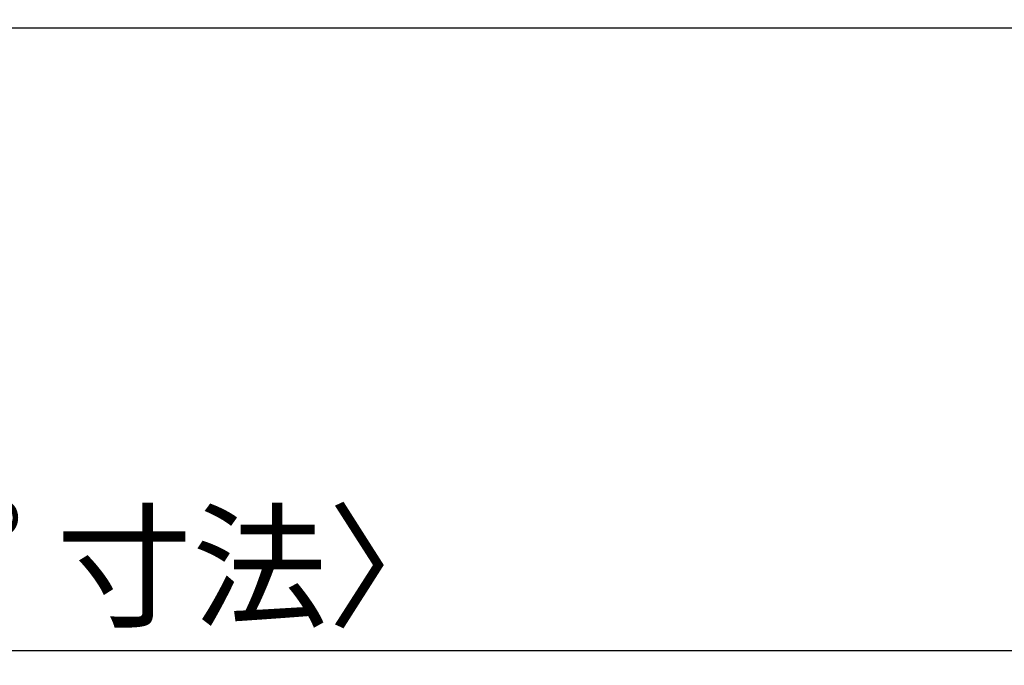
# Model space of a CAD drawing. Extents: x 27948 to 54421, y -25 to 8845.
# Drawn here: x 44895 to 45488, y 6055 to 6444 of the extents above; entities that cross this region are included whole.
import ezdxf

# ---------------------------------------------------------------- set-up
doc = ezdxf.new("R2010")
doc.units = 0
doc.header["$LTSCALE"] = 50
doc.header["$MEASUREMENT"] = 0
doc.layers.get('0').update_dxf_attribs({"linetype": 'CONTINUOUS'})
doc.layers.get('DEFPOINTS').update_dxf_attribs({"color": 146, "linetype": 'CONTINUOUS'})
doc.layers.add('126-甲板', color=2, linetype='CONTINUOUS')
doc.layers.add('166-寸法B', color=11, linetype='CONTINUOUS')
doc.styles.add('KH001', font='txt')
doc.dimstyles.new('KH1xx030', dxfattribs={"dimscale": 30, "dimtxt": 2, "dimasz": 0.6, "dimexe": 0.3, "dimexo": 1.2, "dimgap": 0.5, "dimtad": 3, "dimdec": 1, "dimdsep": 46, "dimlunit": 6, "dimtxsty": 'KH001', "dimblk": 'DOT', "dimcen": 1, "dimdle": 1, "dimclrd": 256, "dimclre": 256, "dimclrt": 256, "dimadec": 0, "dimazin": 0, "dimtfac": 1, "dimtdec": 1, "dimtix": 1, "dimtmove": 2, "dimatfit": 3, "dimldrblk": 'CLOSEDBLANK', "dimfxl": 1, "dimtolj": 1, "dimtzin": 0, "dimlwd": -1, "dimlwe": -1, "dimarcsym": 0})

# ---------------------------------------------------------------- blocks, each defined once
blk = doc.blocks.new('_Dot')
at = {"color": 0, "linetype": 'ByBlock', "lineweight": -2}
blk.add_line((-0.5, 0), (-1, 0), dxfattribs=at)
at = {"color": 0, "linetype": 'ByBlock', "const_width": 0.5}
blk.add_lwpolyline([(-0.25, 0, 1), (0.25, 0, 1)], format="xyb", close=True, dxfattribs=at)
blk = doc.blocks.new('*D73')
at = {"layer": '166-寸法B', "transparency": 16777216}
for p, q in [((43531.03, 6403.34), (43531.03, 6055.34)), ((45975.03, 6403.34), (45975.03, 6055.34)), ((43549.03, 6064.34), (45957.03, 6064.34))]:
    blk.add_line(p, q, dxfattribs=at)
at = {"layer": 'DEFPOINTS', "color": 0, "transparency": 16777216}
for p in [(43531.03, 6439.34), (45975.03, 6439.34), (45975.03, 6064.34)]:
    blk.add_point(p, dxfattribs=at)
at = {"layer": '166-寸法B', "transparency": 16777216, "xscale": 18, "yscale": 18, "zscale": 18, "rotation": 180}
blk.add_blockref('_Dot', (43531.03, 6064.34), dxfattribs=at)
at = {"layer": '166-寸法B', "transparency": 16777216, "xscale": 18, "yscale": 18, "zscale": 18}
blk.add_blockref('_Dot', (45975.03, 6064.34), dxfattribs=at)
at = {"layer": '166-寸法B', "transparency": 16777216, "insert": (44753.03, 6114.65), "char_height": 60, "attachment_point": 5, "style": 'KH001'}
blk.add_mtext('\\A1;2,444〈ﾜｰｸﾄｯﾌﾟ寸法〉', dxfattribs=at)
blk = doc.blocks.new('_ClosedBlank')
at = {"color": 0, "linetype": 'ByBlock', "lineweight": -2}
for p, q in [((-1, 0.167), (0, 0)), ((-1, 0.167), (-1, -0.167)), ((0, 0), (-1, -0.167))]:
    blk.add_line(p, q, dxfattribs=at)

msp = doc.modelspace()

# ---------------------------------------------------------------- linework, layer by layer
at = {"layer": '126-甲板'}
msp.add_lwpolyline([(43531.03, 7239.34), (45975.03, 7239.34), (45975.03, 6439.34), (43531.03, 6439.34)], close=True, dxfattribs=at)

# ---------------------------------------------------------------- dimensions: what is measured, and where the dimension line sits
at = {"layer": '166-寸法B'}
dim = msp.add_linear_dim(base=(45975.03, 6064.34), p1=(43531.03, 6439.34), p2=(45975.03, 6439.34), angle=180, text='<>〈ﾜｰｸﾄｯﾌﾟ寸法〉', dimstyle='KH1xx030', dxfattribs=at)
dim.commit()
dim.dimension.update_dxf_attribs({"geometry": '*D73', "text_midpoint": (44753.03, 6114.65)})

doc.saveas('drawing.dxf')
